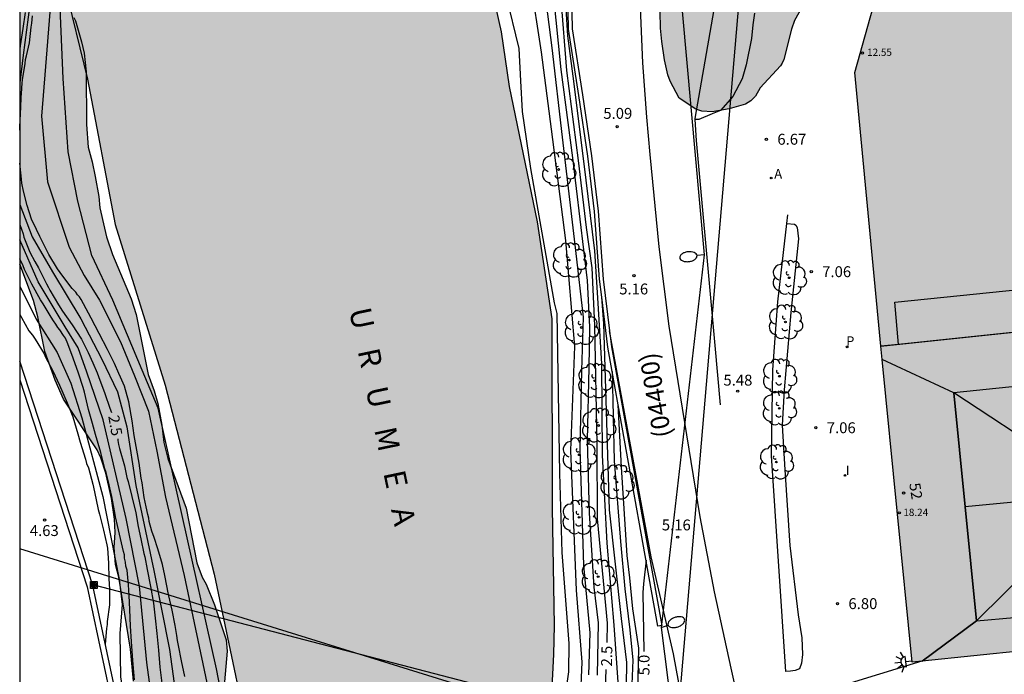
# Model space of a CAD drawing. Units: metres. Extents: x 584844 to 585194, y 4794539 to 4794791.
# Drawn here: x 584844 to 584912, y 4794658 to 4794703 of the extents above; entities that cross this region are included whole.
import ezdxf
from ezdxf.enums import TextEntityAlignment as Align

# ---------------------------------------------------------------- set-up
doc = ezdxf.new("R2010")
doc.units = ezdxf.units.M
for name, color, linetype in [('010106', 9, 'Continuous'), ('020104', 34, 'Continuous'), ('020204', 9, 'Continuous'), ('020307', 24, 'Continuous'), ('020308', 9, 'Continuous'), ('050304', 5, 'Continuous'), ('060108', 9, 'Continuous'), ('060110', 9, 'Continuous'), ('060111', 9, 'Continuous'), ('060113', 4, 'Continuous'), ('070105', 6, 'Continuous'), ('080109', 9, 'Continuous'), ('080110', 9, 'Continuous'), ('080118', 9, 'Continuous'), ('080201', 9, 'Continuous'), ('080202', 9, 'Continuous'), ('080302', 9, 'Continuous'), ('080303', 9, 'Continuous'), ('080308', 9, 'Continuous'), ('090216', 9, 'Continuous'), ('100105', 3, 'Continuous'), ('100106', 63, 'Continuous'), ('100202', 3, 'Continuous'), ('200205', 4, 'Continuous'), ('200305', 4, 'Continuous'), ('210205', 4, 'Continuous'), ('210305', 4, 'Continuous'), ('220104', 9, 'LINEA_ELECTRICA'), ('250202', 9, 'Continuous'), ('250204', 9, 'Continuous'), ('270204', 9, 'Continuous'), ('270304', 9, 'Continuous'), ('990501', 21, 'Continuous'), ('990504', 63, 'Continuous'), ('990506', 131, 'Continuous')]:
    doc.layers.add(name, color=color, linetype=linetype)
for name, color, linetype, lineweight in [('020105', 24, 'Continuous', 30), ('050111', 5, 'Continuous', 30), ('080111', 7, 'Continuous', 30)]:
    doc.layers.add(name, color=color, linetype=linetype, lineweight=lineweight)
doc.styles.add('ARIAL', font='ARIAL.TTF', dxfattribs={"height": 1})
doc.styles.add('ARIALI', font='ARIALI.TTF', dxfattribs={"height": 1})
doc.styles.add('ROMANS', font='romans__.ttf', dxfattribs={"height": 1})
doc.styles.get("Standard").update_dxf_attribs({"font": 'txt.shx'})
doc.linetypes.add('LINEA_ELECTRICA', pattern='A,7.5,-0.3,["E",Standard,S=0.25,R=0,X=-0.1,Y=-0.1],-0.3', length=8.1)

# ---------------------------------------------------------------- blocks, each defined once
blk = doc.blocks.new('POSTEH')
for points in [[(-0.23, 0.23), (0.23, 0.23), (0.23, -0.23), (-0.23, -0.23), (-0.23, 0.23)], [(-0.145, 0.145), (0.145, 0.145), (0.145, -0.145), (-0.145, -0.145), (-0.145, 0.145)], [(-0.065, 0.065), (0.065, 0.065), (0.065, -0.065), (-0.065, -0.065), (-0.065, 0.065)]]:
    blk.add_lwpolyline(points)
blk = doc.blocks.new('FAREDE')
at = {"linetype": 'Continuous'}
for p, q in [((0.75, 0.7), (0.57, 0.322)), ((0.415, 0), (0, 0)), ((0.415, 0.36), (0.415, -0.351)), ((1.07, 0.411), (0.715, 0.19)), ((0.738, -0.699), (0.56, -0.32)), ((1.062, -0.416), (0.709, -0.191)), ((1.187, -0.005), (0.768, -0.001))]:
    blk.add_line(p, q, dxfattribs=at)
blk.add_arc((0.413, 0.004), 0.355, 270.4282, 89.5718, dxfattribs=at)
blk = doc.blocks.new('ARBOL')
blk.add_circle((0, 0), 0.0587)
for centre, radius, start, end in [((-0.564, 0.381), 0.532, 92.28, 254.58), ((-0.28, 0.855), 0.3, 359.28777, 173.60777), ((0.097, 0.97), 0.21, 23.15651, 160.46651), ((0.438, 0.881), 0.24, 301.57804, 139.32804), ((0.656, 0.288), 0.443, 319.85562, 114.76562), ((-0.091, 0.321), 0.12, 119.14, 310.56), ((0.819, -0.249), 0.383, 235.52754, 62.02753), ((-0.556, -0.339), 0.555, 142.64, 266.54), ((-0.039, -0.384), 0.21, 189.64, 323.88), ((0.299, -0.624), 0.532, 224.67, 0.24), ((-0.301, -0.676), 0.45, 213.78, 295.32)]:
    blk.add_arc(centre, radius, start, end)
blk = doc.blocks.new('BloquePortal')
blk.add_circle((0, 0), 0.075)
at = {"flags": 5}
blk.add_attdef('INDICE', text='', height=0.75, dxfattribs=at).set_placement((0, 0), align=Align.MIDDLE_CENTER)
blk = doc.blocks.new('PUNTO')
blk.add_circle((0, 0), 0.075)
blk = doc.blocks.new('REIND')
blk.add_circle((0, 0), 0.055)
blk = doc.blocks.new('FAREDI')
blk.add_line((0, 0), (0.5, 0))
blk.add_lwpolyline([(0.5, 0, 0.159986), (0.538, -0.117, 0.106322), (0.675, -0.238, 0.071006), (0.858, -0.309, 0.057309), (1.099, -0.337, 0.057309), (1.339, -0.309, 0.071006), (1.522, -0.238, 0.106322), (1.659, -0.117, 0.159986), (1.697, 0, 0.159986), (1.659, 0.117, 0.106322), (1.522, 0.238, 0.071006), (1.339, 0.309, 0.057309), (1.099, 0.337, 0.057309), (0.858, 0.309, 0.071006), (0.675, 0.238, 0.106322), (0.538, 0.117, 0.159986)], format="xyb", close=True)
blk = doc.blocks.new('PLUVI3')
blk.add_circle((0, 0), 0.055)
blk = doc.blocks.new('ABAS')
blk.add_circle((0, 0), 0.055)
blk = doc.blocks.new('COTAPU')
blk.add_circle((0, 0), 0.075)

msp = doc.modelspace()

# ---------------------------------------------------------------- hatches: boundary and pattern name
at = {"layer": '990501'}
msp.add_hatch(color=256, dxfattribs=at).paths.add_polyline_path([(584933.574, 4794677.857), (584931.462, 4794687.216), (584923.641, 4794686.703), (584921.121, 4794707.94), (584920.687, 4794711.595), (584906.928, 4794719.221), (584901.418, 4794699.553), (584903.208, 4794680.754), (584905.348, 4794659.066), (584913.137, 4794659.868), (584913.272, 4794658.563), (584923.011, 4794659.564), (584923.517, 4794655.797), (584926.289, 4794656.218), (584933.069, 4794657.248), (584932.815, 4794659.545), (584937.007, 4794660.161), (584936.291, 4794665.661), (584935.019, 4794665.338), (584934.745, 4794671.023)])
at = {"layer": '990504'}
for points in [[(584844.095, 4794718.913), (584844.096, 4794790.155), (584857.298, 4794790.154), (584857.136, 4794786.184), (584857.145, 4794785.275), (584857.284, 4794783.374), (584857.311, 4794782.283), (584857.286, 4794781.88), (584857.092, 4794780.852), (584856.54, 4794778.556), (584856.183, 4794777.469), (584855.22, 4794774.653), (584854.324, 4794772.381), (584853.593, 4794770.39), (584853.19, 4794768.779), (584852.863, 4794766.743), (584852.628, 4794765.696), (584852.018, 4794763.703), (584851.559, 4794762.517), (584850.963, 4794760.02), (584851.039, 4794757.959), (584850.983, 4794756.647), (584850.565, 4794753.824), (584850.54, 4794753.441), (584850.711, 4794752.469), (584851.384, 4794751.391), (584851.98, 4794750.555), (584852.158, 4794750.21), (584852.216, 4794750.007), (584852.427, 4794749.075), (584852.465, 4794747.217), (584852.431, 4794746.005), (584852.297, 4794744.997), (584852.085, 4794744.111), (584851.392, 4794741.978), (584851.076, 4794740.871), (584850.825, 4794740.187), (584850.329, 4794739.203), (584850.02, 4794738.722), (584849.564, 4794737.758), (584849.48, 4794737.496), (584849.49, 4794736.648), (584849.674, 4794735.131), (584849.668, 4794734.626), (584849.576, 4794733.718), (584849.207, 4794731.561), (584848.893, 4794728.939), (584848.773, 4794727.365), (584848.49, 4794725.692), (584848.398, 4794724.745), (584848.334, 4794724.523), (584848.265, 4794723.817), (584848.202, 4794723.596), (584847.999, 4794721.78), (584847.925, 4794720.711), (584847.911, 4794719.58), (584847.961, 4794718.69), (584847.907, 4794717.54), (584847.77, 4794716.188), (584847.548, 4794714.514), (584847.42, 4794713.95), (584847.335, 4794713.628), (584846.5, 4794711.356), (584846.109, 4794709.098), (584846.084, 4794708.775), (584846.273, 4794707.722), (584847.04, 4794705.996), (584847.391, 4794704.962), (584847.816, 4794703.321), (584847.914, 4794703.097), (584848.341, 4794701.638), (584848.514, 4794700.868), (584848.66, 4794699.594), (584848.677, 4794695.978), (584848.8, 4794694.421), (584849.07, 4794693.408), (584849.28, 4794692.396), (584849.526, 4794691.019), (584849.598, 4794690.251), (584849.904, 4794688.854), (584850.059, 4794688.267), (584850.468, 4794687.05), (584851.745, 4794684.005), (584852.075, 4794682.93), (584852.914, 4794678.82), (584853.325, 4794677.684), (584853.577, 4794676.812), (584853.842, 4794675.334), (584853.989, 4794674.141), (584854.258, 4794673.047), (584855.51, 4794669.638), (584856.252, 4794665.873), (584856.624, 4794664.899), (584856.881, 4794664.411), (584857.47, 4794662.99), (584858.269, 4794660.597), (584858.341, 4794659.808), (584858.154, 4794657.71), (584858.111, 4794657.488), (584857.967, 4794657.308), (584857.904, 4794657.107), (584857.688, 4794655.958), (584857.645, 4794655.676), (584857.679, 4794655.15), (584859.018, 4794647.297), (584860.075, 4794642.76), (584860.353, 4794640.677), (584860.71, 4794638.511), (584861.023, 4794635.962), (584861.267, 4794634.485), (584861.352, 4794633.13), (584861.446, 4794632.604), (584861.799, 4794631.711), (584862.255, 4794630.978), (584863.968, 4794628.958), (584864.402, 4794628.145), (584864.675, 4794627.293), (584865.236, 4794625.247), (584865.384, 4794624.073), (584865.376, 4794623.407), (584864.99, 4794621.573), (584864.51, 4794620.327), (584864.263, 4794619.885), (584863.75, 4794619.205), (584863.403, 4794618.926), (584862.588, 4794618.391), (584861.714, 4794617.916), (584861.43, 4794617.819), (584859.653, 4794617.86), (584859.25, 4794617.926), (584857.941, 4794618.285), (584857.359, 4794618.575), (584854.964, 4794620.967), (584854.449, 4794621.801), (584854.331, 4794622.065), (584854.253, 4794622.308), (584854.235, 4794622.531), (584854.279, 4794622.793), (584854.547, 4794623.274), (584854.732, 4794623.515), (584855.997, 4794624.57), (584856.592, 4794625.33), (584857.603, 4794627.136), (584857.918, 4794628.122), (584858.006, 4794628.686), (584857.978, 4794629.717), (584857.883, 4794630.243), (584857.434, 4794631.481), (584857.106, 4794632.717), (584857.05, 4794634.798), (584856.652, 4794636.944), (584856.525, 4794638.157), (584856.337, 4794639.351), (584855.913, 4794641.033), (584855.718, 4794641.581), (584855.681, 4794641.864), (584854.932, 4794645.085), (584854.612, 4794647.088), (584854.267, 4794650.263), (584853.786, 4794652.268), (584852.509, 4794655.232), (584852.177, 4794656.186), (584851.913, 4794657.764), (584851.697, 4794659.948), (584850.888, 4794664.887), (584850.656, 4794665.758), (584850.569, 4794666.931), (584850.642, 4794667.96), (584850.593, 4794668.869), (584850.388, 4794670.306), (584850.005, 4794672.028), (584849.654, 4794673.082), (584849.398, 4794673.631), (584847.097, 4794677.112), (584846.527, 4794678.412), (584845.823, 4794680.38), (584845.347, 4794682.769), (584845.037, 4794683.883), (584844.094, 4794686.388), (584844.095, 4794712.538), (584844.625, 4794713.358), (584844.812, 4794713.759), (584844.918, 4794714.202), (584844.972, 4794715.353), (584844.97, 4794716.828), (584844.932, 4794717.07), (584844.777, 4794717.557)], [(584898.477, 4794712.988), (584898.286, 4794711.828), (584898.659, 4794711.028), (584898.995, 4794709.217), (584898.96, 4794706.62), (584898.748, 4794705.802), (584898.424, 4794705.052), (584897.87, 4794704.168), (584897.285, 4794703.117), (584897.075, 4794702.526), (584896.55, 4794700.427), (584896.434, 4794700.185), (584896.304, 4794699.996), (584894.925, 4794698.495), (584894.602, 4794697.928), (584894.288, 4794697.596), (584893.907, 4794697.364), (584892.788, 4794697.046), (584891.617, 4794696.85), (584890.911, 4794696.893), (584890.502, 4794697.033), (584889.361, 4794697.786), (584888.747, 4794698.945), (584888.576, 4794699.379), (584888.356, 4794700.406), (584888.16, 4794701.661), (584888.076, 4794702.58), (584888.033, 4794704.897), (584887.942, 4794705.938), (584887.415, 4794709.413), (584887.208, 4794711.244), (584887.229, 4794713.933), (584887.079, 4794717.002), (584887.299, 4794720), (584887.517, 4794720.629), (584887.84, 4794721.128), (584889.295, 4794722.719), (584889.539, 4794722.846), (584890.826, 4794723.315), (584891.176, 4794723.373), (584891.889, 4794723.352), (584893.314, 4794723.03), (584893.95, 4794722.82), (584895.032, 4794722.265), (584896.614, 4794721.653), (584896.818, 4794721.53), (584897.55, 4794720.916), (584897.956, 4794720.291), (584898.286, 4794718.845), (584898.884, 4794716.577), (584898.92, 4794716.258), (584898.879, 4794714.975), (584898.712, 4794713.974)]]:
    msp.add_hatch(color=256, dxfattribs=at).paths.add_polyline_path(points)
at = {"layer": '990506'}
msp.add_hatch(color=256, dxfattribs=at).paths.add_polyline_path([(584879.288, 4794755.121), (584880.055, 4794759.526), (584880.786, 4794763.526), (584881.064, 4794770.756), (584881.576, 4794775.282), (584884.901, 4794785.214), (584886.109, 4794787.954), (584886.749, 4794790.154), (584859.689, 4794790.154), (584858.661, 4794785.317), (584856.372, 4794778.053), (584854.738, 4794769.852), (584853.523, 4794762.918), (584852.35, 4794752.732), (584849.709, 4794739.756), (584848.66, 4794733.083), (584848.697, 4794724.398), (584847.247, 4794711.326), (584847.156, 4794705.571), (584848.755, 4794699.088), (584850.655, 4794689.107), (584854.077, 4794678.079), (584857.435, 4794665.111), (584860.493, 4794650.632), (584863.004, 4794637.877), (584864.018, 4794628.129), (584864.414, 4794624.044), (584865.176, 4794621.935), (584866.203, 4794616.65), (584865.927, 4794612.129), (584864.387, 4794604.587), (584863.475, 4794601.004), (584862.042, 4794596.69), (584861.134, 4794594.948), (584858.724, 4794590.536), (584858.189, 4794589.034), (584856.582, 4794587.061), (584855.404, 4794585.319), (584854.052, 4794583.386), (584853.927, 4794582.512), (584853.683, 4794581.631), (584853.257, 4794580.844), (584852.798, 4794580.097), (584852.078, 4794579.301), (584851.057, 4794578.306), (584847.817, 4794575.566), (584846.597, 4794574.38), (584845.402, 4794573.162), (584844.092, 4794572.099), (584844.091, 4794540.162), (584844.551, 4794540.162), (584846.591, 4794541.661), (584847.752, 4794543.164), (584848.839, 4794544.397), (584850.119, 4794545.239), (584851.587, 4794546.46), (584853.308, 4794548.32), (584854.658, 4794549.63), (584855.818, 4794550.346), (584858.16, 4794551.009), (584861.693, 4794552.396), (584863.537, 4794553.89), (584866.899, 4794556.144), (584867.984, 4794557.211), (584871.389, 4794560.456), (584872.802, 4794562.377), (584875.325, 4794566.236), (584877.851, 4794569.651), (584879.215, 4794572.779), (584880.164, 4794577.102), (584881.883, 4794584.767), (584883.871, 4794592.952), (584884.283, 4794604.061), (584885.233, 4794615.192), (584885.606, 4794625.008), (584884.547, 4794630.077), (584882.518, 4794632.944), (584881.824, 4794635.311), (584881.589, 4794637.624), (584881.702, 4794639.036), (584881.412, 4794640.667), (584881.118, 4794644.656), (584880.379, 4794648.785), (584880.369, 4794654.97), (584880.614, 4794656.88), (584880.75, 4794659.578), (584880.806, 4794661.57), (584880.658, 4794669.653), (584880.639, 4794682.634), (584879.639, 4794689.3), (584877.703, 4794698.588), (584877.16, 4794702.326), (584875.737, 4794708.646), (584873.692, 4794715.538), (584872.845, 4794720.376), (584872.966, 4794723.161), (584873.314, 4794725.745), (584874.025, 4794727.38), (584875.23, 4794728.612), (584876.329, 4794729.543), (584877.317, 4794731.127), (584877.51, 4794732.673), (584877.005, 4794734.235), (584876.627, 4794735.804), (584876.499, 4794737.092), (584876.625, 4794738.265), (584877.027, 4794739.347), (584877.315, 4794740.868), (584877.917, 4794742.115), (584877.769, 4794744.324)])

# ---------------------------------------------------------------- linework, layer by layer
at = {"layer": '010106', "flags": 128}
msp.add_lwpolyline([(584844.091, 4794540.162), (585194.081, 4794540.154), (585194.086, 4794790.147), (584844.096, 4794790.155)], close=True, dxfattribs=at)
at = {"layer": '020104', "flags": 128}
for points, elevation in [([(584850.603, 4794790.155), (584849.164, 4794782.674), (584847.482, 4794772.091), (584847.724, 4794768.142), (584848.077, 4794764.542), (584848.584, 4794762.327), (584848.718, 4794758.365), (584848.551, 4794755.899), (584848, 4794750.573), (584847.101, 4794744.231), (584846.363, 4794738.634), (584845.748, 4794735.67), (584845.299, 4794732.476), (584845.042, 4794727.62), (584845.107, 4794725.41), (584845.163, 4794723.703), (584845.616, 4794722.129), (584846.299, 4794720.597), (584846.361, 4794719.469), (584846.265, 4794717.825), (584845.709, 4794712.073), (584845.127, 4794706.839), (584844.322, 4794700.724), (584844.094, 4794698.823)], 2), ([(584883.163, 4794658.196), (584883.255, 4794661.068), (584882.807, 4794665.722), (584882.556, 4794673.694), (584882.679, 4794679.093), (584882.795, 4794682.744), (584882.273, 4794687.313), (584881.356, 4794695.106), (584880.635, 4794701.235), (584879.738, 4794708.19)], 1.5), ([(584860.95, 4794641.232), (584857.61, 4794658.608), (584855.237, 4794669.119), (584853.606, 4794676.497), (584852.494, 4794679.115), (584850.48, 4794683.923), (584849.054, 4794686.987), (584848.078, 4794690.7), (584847.419, 4794694.106), (584847.067, 4794699.122), (584846.747, 4794706.683)], 0.5), ([(584879.131, 4794705.871), (584879.875, 4794700.942), (584880.578, 4794695.658), (584881.548, 4794688.011), (584882.169, 4794680.734), (584881.894, 4794673.597), (584882.286, 4794664.011), (584882.674, 4794659.05), (584882.56, 4794656.396)], 1), ([(584881.613, 4794657.127), (584881.781, 4794658.399), (584881.805, 4794660.335), (584881.326, 4794666.594), (584881.167, 4794672.036), (584880.98, 4794682.99), (584880.812, 4794683.736), (584879.188, 4794692.961), (584878.61, 4794696.862), (584878.494, 4794698.976), (584878.367, 4794701.184), (584877.48, 4794704.876)], 0.5), ([(584880.703, 4794704.971), (584881.247, 4794699.739), (584882.026, 4794693.68), (584883.036, 4794685.265), (584883.2, 4794682.072), (584883.152, 4794679.286), (584883.049, 4794674.292), (584883.176, 4794669.281), (584883.49, 4794664.209), (584883.792, 4794661.752), (584883.72, 4794658.172)], 2), ([(584844.094, 4794695.574), (584844.103, 4794695.821), (584844.165, 4794697.161), (584844.203, 4794697.816), (584844.207, 4794698.105), (584844.261, 4794698.806), (584844.294, 4794699.034), (584844.46, 4794700.159), (584844.494, 4794700.433), (584844.558, 4794700.691), (584844.766, 4794701.572), (584844.886, 4794702.653), (584844.935, 4794702.926), (584844.972, 4794703.444)], 1.5), ([(584846.163, 4794703.688), (584845.859, 4794699.959), (584845.589, 4794696.55), (584845.992, 4794692.037), (584847.492, 4794687.555), (584848.52, 4794685.607), (584849.566, 4794683.904), (584851.009, 4794681.053), (584851.972, 4794678.725), (584852.933, 4794676.292), (584853.509, 4794673.542), (584854.11, 4794670.397), (584855.386, 4794665.003), (584857.101, 4794656.878)], 1), ([(584881.577, 4794703.93), (584881.684, 4794702.066), (584882.055, 4794699.29), (584882.793, 4794693.449), (584883.542, 4794687.304), (584883.749, 4794684.081), (584884.027, 4794679.545), (584884.081, 4794673.278), (584884.384, 4794667.225), (584884.878, 4794661.589), (584885.199, 4794657.052)], 3), ([(584855.425, 4794658.071), (584855.194, 4794659.155), (584854.993, 4794660.209), (584854.921, 4794660.545), (584854.88, 4794660.896), (584854.766, 4794661.583), (584854.55, 4794662.621), (584854.304, 4794663.706), (584854.061, 4794665.004), (584853.902, 4794665.768), (584853.58, 4794666.838), (584853.33, 4794667.618), (584853.168, 4794668.047), (584852.978, 4794668.719), (584852.95, 4794668.948), (584852.893, 4794669.208), (584852.762, 4794669.727), (584852.632, 4794670.354), (584852.493, 4794671.361), (584852.436, 4794671.697), (584852.281, 4794672.719), (584852.124, 4794673.605), (584851.953, 4794674.627), (584851.813, 4794675.619), (584851.585, 4794676.932), (584851.293, 4794678.002), (584851.204, 4794678.217), (584851.011, 4794678.615), (584850.907, 4794678.875), (584850.596, 4794679.565), (584850.12, 4794680.515), (584849.554, 4794681.634), (584848.988, 4794682.677), (584848.824, 4794683.029), (584848.318, 4794683.965), (584848.198, 4794684.134), (584848.062, 4794684.288), (584847.943, 4794684.457), (584847.702, 4794684.719), (584847.042, 4794685.549), (584846.682, 4794686.056), (584846.1, 4794687.054), (584845.594, 4794688.065), (584845.475, 4794688.295), (584845.237, 4794688.77), (584844.91, 4794689.475), (584844.602, 4794690.423), (584844.354, 4794691.401), (584844.239, 4794691.951), (584844.212, 4794692.226), (584844.094, 4794693.323)], 1.5), ([(584844.094, 4794690.492), (584844.949, 4794688.27), (584846.352, 4794685.861), (584848.294, 4794682.639), (584849.738, 4794679.864), (584850.808, 4794677.611), (584851.435, 4794675.212), (584852.072, 4794671.197), (584853.296, 4794665.363), (584854.373, 4794659.926), (584855.493, 4794651.747), (584856.113, 4794647.505), (584858.185, 4794637.379), (584859.379, 4794630.372), (584860.578, 4794624.934), (584860.868, 4794623.761)], 2), ([(584859.141, 4794624.315), (584856.964, 4794635.931), (584854.265, 4794648.411), (584852.808, 4794659.046), (584852.323, 4794664.278), (584851.404, 4794668.92), (584849.825, 4794675.688), (584848.707, 4794678.977), (584848.102, 4794680.645), (584847.206, 4794682.073), (584845.369, 4794685.172), (584844.094, 4794688.065)], 3), ([(584851.98, 4794657.848), (584851.859, 4794659.175), (584851.767, 4794660.471), (584851.704, 4794661.539), (584851.657, 4794662.667), (584851.608, 4794663.642), (584851.57, 4794664.359), (584851.461, 4794665.365), (584851.388, 4794665.641), (584851.361, 4794665.915), (584851.288, 4794666.205), (584851.275, 4794666.434), (584851.217, 4794666.648), (584850.942, 4794667.855), (584850.668, 4794669.047), (584850.611, 4794669.337), (584850.426, 4794670.436), (584850.165, 4794671.536), (584850.019, 4794672.071), (584849.931, 4794672.331), (584849.655, 4794673.462), (584849.304, 4794674.685), (584849.084, 4794675.434), (584848.822, 4794676.397), (584848.531, 4794677.604), (584848.444, 4794677.925), (584848.136, 4794678.904), (584847.767, 4794679.929), (584847.398, 4794680.924), (584847.235, 4794681.306), (584847.1, 4794681.476), (584846.846, 4794681.875), (584846.711, 4794682.044), (584846.576, 4794682.274), (584846.411, 4794682.489), (584846.247, 4794682.75), (584845.694, 4794683.671), (584845.515, 4794683.932), (584844.918, 4794685.021), (584844.428, 4794686.017), (584844.324, 4794686.278), (584844.094, 4794686.76)], 3.5), ([(584844.094, 4794684.875), (584845.216, 4794682.6), (584846.667, 4794680.327), (584847.601, 4794678.214), (584848.365, 4794675.843), (584849.793, 4794670.433), (584850.927, 4794664.736), (584851.135, 4794663.028), (584850.974, 4794661.034), (584851.014, 4794658.032), (584851.982, 4794652.414), (584853.681, 4794644.183), (584856.097, 4794632.224), (584856.266, 4794630.696)], 4), ([(584885.688, 4794654.336), (584885.773, 4794659.027), (584885.391, 4794662.049), (584884.586, 4794669.508), (584884.192, 4794682.304), (584884.048, 4794684.108)], 3.5), ([(584844.094, 4794682.944), (584844.22, 4794682.714), (584844.727, 4794681.809), (584844.968, 4794681.517), (584845.162, 4794681.225), (584845.76, 4794680.227), (584845.864, 4794679.997), (584846.355, 4794679.062), (584846.815, 4794678.066), (584847.349, 4794676.856), (584847.734, 4794675.907), (584848.086, 4794674.745), (584848.246, 4794674.164), (584848.613, 4794673.002), (584848.686, 4794672.696), (584848.804, 4794672.39), (584849.11, 4794671.274), (584849.226, 4794670.755), (584849.486, 4794669.533), (584849.573, 4794669.227), (584849.849, 4794668.112), (584850.08, 4794667.104), (584850.108, 4794666.89), (584850.187, 4794665.853), (584850.22, 4794664.801), (584850.256, 4794664.039), (584850.253, 4794663.765), (584850.259, 4794662.988), (584850.093, 4794661.847), (584850.09, 4794661.634), (584850.042, 4794661.376), (584850.023, 4794661.117), (584849.961, 4794660.281)], 4.5), ([(584884.764, 4794679.01), (584884.901, 4794672.882), (584885.339, 4794667.333), (584885.636, 4794664.096), (584885.974, 4794661.277), (584886.18, 4794659.195), (584886.102, 4794657.55)], 4), ([(584886.517, 4794657), (584886.597, 4794660.017), (584886.179, 4794662.73), (584885.974, 4794664.844), (584885.8, 4794666.39), (584885.39, 4794672.447), (584885.16, 4794676.737)], 4.5)]:
    msp.add_lwpolyline(points, dxfattribs=dict(at, elevation=elevation))
at = {"layer": '020105', "flags": 128}
for points, elevation in [([(584884.411, 4794660.412), (584884.443, 4794661.739), (584884.175, 4794664.643), (584883.75, 4794668.907), (584883.74, 4794674.018), (584883.563, 4794682.163), (584883.38, 4794686.136), (584883.009, 4794688.912), (584882.458, 4794693.51), (584881.652, 4794699.685), (584881.249, 4794704.612)], 2.5), ([(584844.457, 4794703.658), (584844.307, 4794702.563), (584844.125, 4794701.377), (584844.094, 4794701.146)], 2.5), ([(584844.094, 4794689.114), (584844.32, 4794688.456), (584844.378, 4794688.242), (584844.792, 4794687.201), (584845.135, 4794686.573), (584845.374, 4794686.143), (584845.939, 4794685.039), (584846.058, 4794684.779), (584846.163, 4794684.595), (584846.76, 4794683.582), (584847.029, 4794683.168), (584847.688, 4794682.23), (584848.331, 4794681.232), (584848.792, 4794680.313), (584849.119, 4794679.608), (584849.4, 4794678.919), (584849.504, 4794678.674), (584849.932, 4794677.511), (584850.285, 4794676.501), (584850.392, 4794676.202)], 2.5), ([(584850.82, 4794674.389), (584850.838, 4794674.285), (584850.88, 4794674.011), (584850.953, 4794673.72), (584851.274, 4794672.528), (584851.447, 4794671.734), (584851.535, 4794671.459), (584851.797, 4794670.435), (584852.057, 4794669.319), (584852.228, 4794668.373), (584852.416, 4794667.517), (584852.617, 4794666.509), (584852.675, 4794666.28), (584852.848, 4794665.425), (584853.078, 4794664.264), (584853.277, 4794663.119), (584853.387, 4794662.082), (584853.511, 4794661.029), (584853.619, 4794659.885), (584853.712, 4794658.711), (584853.851, 4794657.613)], 2.5), ([(584887.088, 4794666.068), (584886.904, 4794664.434), (584886.857, 4794663.85), (584886.941, 4794659.794)], 5), ([(584884.28, 4794656.586), (584884.354, 4794658.551)], 2.5)]:
    msp.add_lwpolyline(points, dxfattribs=dict(at, elevation=elevation))
at = {"layer": '050111'}
for points in [[(584859.689, 4794790.154, 0.298), (584858.661, 4794785.317, 0.296), (584856.372, 4794778.053, 0.29), (584854.738, 4794769.852, 0.294), (584853.523, 4794762.918, 0.299), (584852.35, 4794752.732, 0.303), (584849.709, 4794739.756, 0.304), (584848.66, 4794733.083, 0.3), (584848.697, 4794724.398, 0.302), (584847.247, 4794711.326, 0.322), (584847.156, 4794705.571, 0.328), (584848.755, 4794699.088, 0.331), (584850.655, 4794689.107, 0.339), (584854.077, 4794678.079, 0.337), (584857.435, 4794665.111, 0.335), (584860.493, 4794650.632, 0.368)], [(584880.614, 4794656.88, 0.286), (584880.75, 4794659.578, 0.282), (584880.806, 4794661.57, 0.276), (584880.658, 4794669.653, 0.278), (584880.639, 4794682.634, 0.278), (584879.639, 4794689.3, 0.279), (584877.703, 4794698.588, 0.279), (584877.16, 4794702.326, 0.279), (584875.737, 4794708.646, 0.298)]]:
    msp.add_polyline3d(points, dxfattribs=at)
at = {"layer": '060108'}
for points in [[(584893.684, 4794655.245, 5.624), (584892.939, 4794658.642, 5.616), (584891.792, 4794663.895, 5.46), (584890.791, 4794669.034, 5.341), (584888.671, 4794682.123, 5.333), (584887.975, 4794687.576, 5.345), (584887.369, 4794693.924, 5.35), (584887.138, 4794696.474, 5.361), (584886.865, 4794700.215, 5.345), (584886.654, 4794705.106, 5.196)], [(584856.248, 4794630.78, 3.917), (584849.101, 4794664.317, 4.638), (584844.094, 4794679.735, 4.825)]]:
    msp.add_polyline3d(points, dxfattribs=at)
at = {"layer": '060110'}
msp.add_polyline3d([(584894.539, 4794703.62, 7.053), (584894.423, 4794702.826, 6.949), (584894.316, 4794701.867, 6.883), (584893.949, 4794700.072, 6.792), (584893.677, 4794699.114, 6.694), (584893.05, 4794697.894, 6.501), (584892.204, 4794696.93, 6.501), (584891.629, 4794696.713, 6.502), (584890.699, 4794696.312, 6.464), (584890.433, 4794696.315, 6.457)], dxfattribs=at)
at = {"layer": '060111'}
msp.add_polyline3d([(584889.817, 4794655.021, 5.464), (584888.98, 4794659.628, 5.338), (584887.436, 4794666.294, 5.124), (584884.584, 4794681.81, 5.335)], dxfattribs=at)
at = {"layer": '060113'}
msp.add_polyline3d([(584844.094, 4794678.448, 4.747), (584848.714, 4794664.221, 4.574), (584855.734, 4794631.279, 3.865), (584848.691, 4794632.553, 3.888), (584844.093, 4794633.407, 3.89)], dxfattribs=at)
at = {"layer": '070105'}
for points in [[(584884.584, 4794681.81, 5.383), (584884.719, 4794680.719, 5.356), (584888.177, 4794661.586, 5.253), (584887.899, 4794661.536, 5.253), (584885.16, 4794676.737, 5.335), (584884.764, 4794679.004, 5.347), (584884.466, 4794680.693, 5.356), (584884.048, 4794684.108, 5.374), (584883.895, 4794685.343, 5.473), (584883.542, 4794689.998, 5.563), (584883.089, 4794693.797, 5.57), (584882.474, 4794697.964, 5.57), (584881.769, 4794702.51, 5.581), (584881.549, 4794713.513, 5.404)], [(584893.358, 4794713.216, 7.169), (584890.429, 4794696.38, 6.655), (584890.433, 4794696.315, 6.654)], [(584881.927, 4794707.124, 5.507), (584882.019, 4794702.532, 5.581), (584882.721, 4794698.001, 5.57), (584883.337, 4794693.83, 5.57), (584883.791, 4794690.022, 5.563), (584884.144, 4794685.362, 5.473), (584884.584, 4794681.81, 5.383)], [(584890.433, 4794696.315, 6.654), (584890.531, 4794694.875, 6.633), (584890.825, 4794691.601, 6.483), (584891.33, 4794686.084, 6.06), (584891.798, 4794680.802, 5.661), (584892.162, 4794676.736, 5.366)], [(584896.758, 4794689.185, 6.684), (584896.825, 4794689.762, 6.663)], [(584896.675, 4794658.407, 5.967), (584895.687, 4794673.216, 6.978), (584895.778, 4794679.131, 6.872), (584896.134, 4794683.799, 6.884), (584896.758, 4794689.185, 6.684)]]:
    msp.add_polyline3d(points, dxfattribs=at)
at = {"layer": '080109'}
for points in [[(584908.21, 4794677.541, 20.122), (584903.297, 4794679.849, 18.681)], [(584921.1, 4794678.869, 20.281), (584908.21, 4794677.541, 20.122)], [(584908.21, 4794677.541, 20.122), (584909.761, 4794661.893, 20.14)], [(584914.962, 4794673.114, 18.291), (584908.21, 4794677.541, 20.122)], [(584909.761, 4794661.893, 20.14), (584915.481, 4794667.543, 18.27)], [(584909.761, 4794661.893, 20.14), (584922.694, 4794663.046, 20.142)], [(584906.042, 4794659.138, 18.929), (584909.761, 4794661.893, 20.14)]]:
    msp.add_polyline3d(points, dxfattribs=at)
at = {"layer": '080110'}
for points in [[(584904.416, 4794680.88, 18.215), (584904.16, 4794683.774, 13.302), (584915.141, 4794684.892, 14.707)], [(584920.715, 4794682.584, 18.221), (584904.416, 4794680.88, 18.215)], [(584904.416, 4794680.88, 18.215), (584903.208, 4794680.754, 18.214)]]:
    msp.add_polyline3d(points, dxfattribs=at)
at = {"layer": '080111'}
for points in [[(584903.208, 4794680.754, 18.214), (584901.418, 4794699.553, 12.447), (584906.928, 4794719.221, 13.316)], [(584903.298, 4794679.848, 18.216), (584903.208, 4794680.754, 18.214)], [(584906.041, 4794659.138, 18.259), (584905.348, 4794659.066, 18.253), (584903.298, 4794679.848, 18.216)], [(584918.141, 4794659.063, 18.276), (584913.272, 4794658.563, 18.268), (584913.137, 4794659.868, 18.268), (584906.041, 4794659.138, 18.259)]]:
    msp.add_polyline3d(points, dxfattribs=at)
at = {"layer": '080118', "flags": 128}
for points in [[(584903.208, 4794680.754), (584915.804, 4794682.071)], [(584908.21, 4794677.541), (584903.298, 4794679.848)], [(584914.962, 4794673.114), (584908.21, 4794677.541)], [(584908.985, 4794669.717), (584908.21, 4794677.541)], [(584915.221, 4794670.328), (584908.985, 4794669.717)], [(584909.761, 4794661.893), (584908.985, 4794669.717)], [(584915.481, 4794667.543), (584909.761, 4794661.893)], [(584909.761, 4794661.893), (584906.041, 4794659.138)]]:
    msp.add_lwpolyline(points, dxfattribs=at)
at = {"layer": '100105'}
msp.add_polyline3d([(584896.758, 4794689.185, 6.917), (584897.284, 4794689.128, 6.953), (584897.359, 4794689.067, 6.962), (584897.449, 4794688.899, 6.969), (584897.542, 4794688.132, 7.02), (584897.031, 4794683.071, 7.045), (584896.558, 4794677.758, 7.02), (584896.438, 4794675.329, 7.034), (584896.621, 4794672.259, 7.084), (584896.946, 4794667.06, 7.006), (584897.527, 4794662.299, 6.733), (584897.789, 4794660.724, 6.462), (584897.828, 4794659.592, 6.263), (584897.745, 4794658.993, 6.117), (584897.619, 4794658.592, 6.021), (584897.321, 4794658.481, 6), (584897.009, 4794658.439, 5.999), (584896.675, 4794658.407, 5.967)], dxfattribs=at)
at = {"layer": '100106', "flags": 128}
for points in [[(584897.87, 4794704.168), (584897.285, 4794703.117), (584897.075, 4794702.526), (584896.55, 4794700.427), (584896.434, 4794700.185), (584896.304, 4794699.996), (584894.925, 4794698.495), (584894.602, 4794697.928), (584894.288, 4794697.596), (584893.907, 4794697.364), (584892.788, 4794697.046), (584891.617, 4794696.85), (584890.911, 4794696.893), (584890.502, 4794697.033), (584889.361, 4794697.786), (584888.747, 4794698.945), (584888.576, 4794699.379), (584888.356, 4794700.406), (584888.16, 4794701.661), (584888.076, 4794702.58), (584888.033, 4794704.897)], [(584847.816, 4794703.321), (584847.914, 4794703.097), (584848.341, 4794701.638), (584848.514, 4794700.868), (584848.66, 4794699.594), (584848.677, 4794695.978), (584848.8, 4794694.421), (584849.07, 4794693.408), (584849.28, 4794692.396), (584849.526, 4794691.019), (584849.598, 4794690.251), (584849.904, 4794688.854), (584850.059, 4794688.267), (584850.468, 4794687.05), (584851.745, 4794684.005), (584852.075, 4794682.93), (584852.914, 4794678.82), (584853.325, 4794677.684), (584853.577, 4794676.812), (584853.842, 4794675.334), (584853.989, 4794674.141), (584854.258, 4794673.047), (584855.51, 4794669.638), (584856.252, 4794665.873), (584856.624, 4794664.899), (584856.881, 4794664.411), (584857.47, 4794662.99), (584858.269, 4794660.597), (584858.341, 4794659.808), (584858.154, 4794657.71)], [(584851.913, 4794657.764), (584851.697, 4794659.948), (584850.888, 4794664.887), (584850.656, 4794665.758), (584850.569, 4794666.931), (584850.642, 4794667.96), (584850.593, 4794668.869), (584850.388, 4794670.306), (584850.005, 4794672.028), (584849.654, 4794673.082), (584849.398, 4794673.631), (584847.097, 4794677.112), (584846.527, 4794678.412), (584845.823, 4794680.38), (584845.347, 4794682.769), (584845.037, 4794683.883), (584844.094, 4794686.388)]]:
    msp.add_lwpolyline(points, dxfattribs=at)
at = {"layer": '220104'}
for points in [[(584888.332, 4794725.109, 11.49), (584888.964, 4794710.365, 5.103), (584891.079, 4794687.035, 5.501), (584888.13, 4794661.444, 5.278), (584891.113, 4794637.756, 5.501)], [(584889.178, 4794653.953, 5.564), (584895.092, 4794723.535, 12.007)], [(584933.784, 4794638.986, 45.004), (584844.094, 4794666.841, 19.167)], [(584849.179, 4794664.357, 4.742), (584889.178, 4794653.953, 5.564)], [(584906.018, 4794659.135, 14.639), (584889.178, 4794653.953, 5.564), (584906.817, 4794648.468, 13.475)]]:
    msp.add_polyline3d(points, dxfattribs=at)

# ---------------------------------------------------------------- block references
at = {"layer": '020204', "rotation": 359.9987685839998}
for p in [(584885.103, 4794695.83, 5.093), (584895.348, 4794694.96, 6.672), (584898.426, 4794685.868, 7.057), (584886.255, 4794685.593, 5.16), (584893.378, 4794677.662, 5.477), (584898.74, 4794675.155, 7.059), (584845.802, 4794668.819, 4.63), (584889.259, 4794667.64, 5.157), (584900.226, 4794663.078, 6.799)]:
    msp.add_blockref('COTAPU', p, dxfattribs=at)
at = {"layer": '080201', "rotation": 359.9987685839998}
for p in [(584901.936, 4794700.879, 12.552), (584904.468, 4794669.314, 18.236)]:
    msp.add_blockref('PUNTO', p, dxfattribs=at)
at = {"layer": '080202', "rotation": 359.9987685839998}
msp.add_blockref('BloquePortal', (584904.765, 4794670.671), dxfattribs=at)
at = {"layer": '090216', "rotation": 359.9987685839998}
msp.add_blockref('POSTEH', (584849.179, 4794664.357, 4.742), dxfattribs=at)
at = {"layer": '100202', "rotation": 359.9987685839998}
for p in [(584881.083, 4794692.884, 4.454), (584881.821, 4794686.663, 4.561), (584896.911, 4794685.449, 6.999), (584882.639, 4794682.035, 4.56), (584896.653, 4794682.415, 7.056), (584896.244, 4794678.691, 7.123), (584883.567, 4794678.379, 4.56), (584896.233, 4794676.482, 7.125), (584883.834, 4794675.307, 4.56), (584882.496, 4794673.296, 4.56), (584896.029, 4794672.801, 7.187), (584885.093, 4794671.426, 4.56), (584882.49, 4794669.005, 4.559), (584883.799, 4794664.926, 4.551)]:
    msp.add_blockref('ARBOL', p, dxfattribs=at)
at = {"layer": '200205', "rotation": 359.9987685839998}
msp.add_blockref('ABAS', (584895.678, 4794692.298, 6.589), dxfattribs=at)
at = {"layer": '210205', "rotation": 359.9987685839998}
msp.add_blockref('PLUVI3', (584900.887, 4794680.704, 7.084), dxfattribs=at)
at = {"layer": '250202'}
for p, rotation in [((584891.079, 4794687.035, 5.501), 187.2129685567564), ((584888.13, 4794661.444, 5.278), 19.28876858756824)]:
    msp.add_blockref('FAREDI', p, dxfattribs=dict(at, rotation=rotation))
at = {"layer": '250204', "rotation": 186.6187685060507}
msp.add_blockref('FAREDE', (584905.334, 4794659.146, 13.24), dxfattribs=at)
at = {"layer": '270204', "rotation": 359.9987685839998}
msp.add_blockref('REIND', (584900.741, 4794671.877, 7.121), dxfattribs=at)

# ---------------------------------------------------------------- texts
at = {"layer": '020307', "style": 'ARIALI'}
for s, rotation, p in [('2.5', 280.00677, (584850.164, 4794675.944, 2.5)), ('2.5', 88.60377, (584884.746, 4794658.757, 2.5)), ('5.0', 89.64477, (584887.318, 4794658.148, 5))]:
    msp.add_text(s, height=0.75, rotation=rotation, dxfattribs=at).set_placement(p)
at = {"layer": '020308', "style": 'ARIAL'}
for s, p in [('5.09', (584884.152, 4794696.361, 5.093)), ('6.67', (584896.098, 4794694.585, 6.672)), ('7.06', (584899.175, 4794685.493, 7.057)), ('5.16', (584885.243, 4794684.306, 5.16)), ('5.48', (584892.397, 4794678.047, 5.477)), ('7.06', (584899.49, 4794674.78, 7.059)), ('5.16', (584888.167, 4794668.105, 5.157)), ('4.63', (584844.785, 4794667.719, 4.63)), ('6.80', (584900.976, 4794662.703, 6.799))]:
    msp.add_text(s, height=0.75, rotation=359.99877, dxfattribs=at).set_placement(p)
at = {"layer": '050304', "style": 'ARIALI'}
msp.add_text('U   R   U   M   E   A', height=1.49996, rotation=281.88177, dxfattribs=at).set_placement((584866.695, 4794683.229))
at = {"layer": '080302', "style": 'ARIAL'}
msp.add_text('(04400)', height=1.25, rotation=99.80727, dxfattribs=at).set_placement((584888.83, 4794674.587))
at = {"layer": '080303', "style": 'ARIAL'}
for s, p in [('12.55', (584902.258, 4794700.683, 12.552)), ('18.24', (584904.746, 4794669.094, 18.235))]:
    msp.add_text(s, height=0.5, rotation=359.99877, dxfattribs=at).set_placement(p)
at = {"layer": '080308', "style": 'ARIALI'}
msp.add_text('52', height=0.75, rotation=278.99877, dxfattribs=at).set_placement((584905.149, 4794671.309))
at = {"layer": '200305', "style": 'ROMANS'}
msp.add_text('A', height=0.65, rotation=359.99877, dxfattribs=at).set_placement((584895.887, 4794692.265, 6.589))
at = {"layer": '210305', "style": 'ROMANS'}
msp.add_text('P', height=0.65, rotation=359.99877, dxfattribs=at).set_placement((584900.824, 4794680.779, 7.084))
at = {"layer": '270304', "style": 'ROMANS'}
msp.add_text('I', height=0.65, rotation=359.99877, dxfattribs=at).set_placement((584900.792, 4794671.899, 7.121))

doc.saveas('drawing.dxf')
